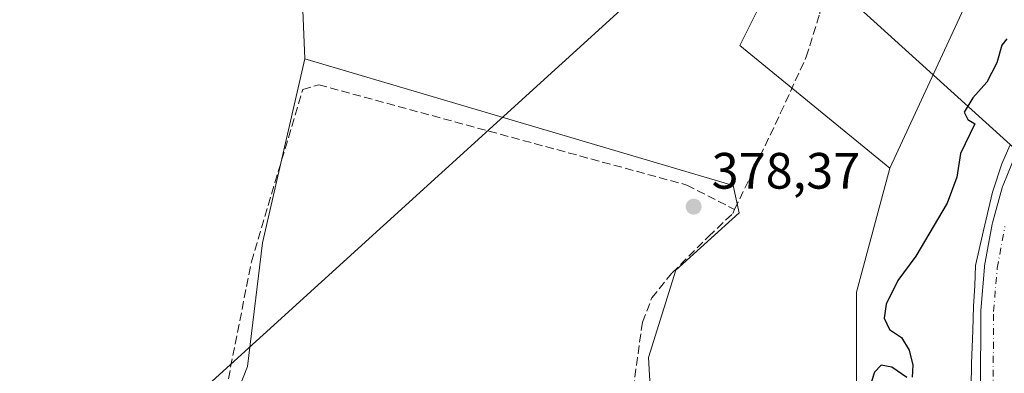
# Model space of a CAD drawing. Units: metres. Extents: x 598185 to 601672, y 4659720 to 4662082.
# Drawn here: x 598489 to 598682, y 4660107 to 4660176 of the extents above; entities that cross this region are included whole.
import ezdxf

# ---------------------------------------------------------------- set-up
doc = ezdxf.new("R2010")
doc.units = ezdxf.units.M
doc.header["$MEASUREMENT"] = 0
doc.linetypes.add('DGN Style 3', pattern=[2.307223, 1.648017, -0.659207])
doc.linetypes.add('DGN Style 4', pattern=[2.638475, 1.318413, -0.659207, 0.001648, -0.659207])
for name, color, linetype, lineweight in [('Arbolado forestal CxS', 92, 'Continuous', 0), ('Corriente artificial lineal', 4, 'DGN Style 3', 13), ('Corriente natural Cxs', 4, 'Continuous', 13), ('Corriente natural eje', 4, 'DGN Style 4', 0), ('Cultivos herbáceos CxS', 92, 'Continuous', 0), ('Cultivos leñosos CxS', 92, 'Continuous', 0), ('Curva de nivel maestra', 30, 'Continuous', 30), ('Curva de nivel normal', 30, 'Continuous', 0), ('Huerta CxS', 92, 'Continuous', 0), ('Punto de cota en terreno', 7, 'Continuous', 0), ('Rótulo de punto de cota en terreno', 7, 'Continuous', 0), ('Suelo desnudo CxS', 253, 'Continuous', 0), ('Tendido', 6, 'Continuous', 0), ('Vegetación y arbolados urbanos CxS', 151, 'Continuous', 0)]:
    doc.layers.add(name, color=color, linetype=linetype, lineweight=lineweight)
doc.styles.add('Style-Arial', font='txt')

# ---------------------------------------------------------------- blocks, each defined once
blk = doc.blocks.new('5PATER')
at = {"layer": 'Vegetación y arbolados urbanos CxS', "linetype": 'Continuous', "lineweight": 0}
h = blk.add_hatch(color=51, dxfattribs=at)
edge = h.paths.add_edge_path()
edge.add_ellipse((0, 0), major_axis=(-0.11, -0.111), ratio=0.999422, start_angle=0, end_angle=360)

msp = doc.modelspace()

# ---------------------------------------------------------------- linework, layer by layer
at = {"layer": 'Arbolado forestal CxS', "color": 92, "linetype": 'Continuous', "lineweight": 0}
for points in [[(598915.14, 4660434.69, 371.65), (598903.83, 4660422.3, 373.15), (598857.06, 4660376.58, 372.53), (598794.66, 4660311.09, 373.43), (598745.31, 4660262.57, 375.64), (598706.57, 4660225.67, 377.78), (598677.39, 4660185.76, 376.39), (598659.63, 4660147.32, 376.62)], [(598527.85, 4659933.37, 374.49), (598537.81, 4659983.12, 375.03), (598537.69, 4659983.47, 375.05), (598547.75, 4659992.62, 374.99), (598559.96, 4660002.28, 374.97), (598587.55, 4660015.77, 375.86), (598626.79, 4660023.43, 374.35), (598650.09, 4660035.27, 373.94), (598656.06, 4660057.62, 373.47), (598653.04, 4660086.17, 375.98), (598653.05, 4660123.05, 376.55), (598659.63, 4660147.32, 376.62), (598677.39, 4660185.76, 376.39), (598706.57, 4660225.67, 377.78)], [(598685.22, 4660152.39, 370.82), (598681.82, 4660143.99, 371.88), (598681.79, 4660143.91, 371.89), (598681.73, 4660143.72, 371.92), (598679.76, 4660136.6, 370.94), (598679.71, 4660136.38, 370.96), (598678.21, 4660128.17, 370.75), (598678.18, 4660127.94, 370.73), (598677.48, 4660119.44, 371.04), (598677.47, 4660119.25, 371.04), (598677.37, 4660103.75, 370.69)], [(598685.22, 4660152.39, 370.82), (598681.82, 4660143.99, 371.88), (598681.79, 4660143.91, 371.89), (598681.73, 4660143.72, 371.92), (598679.76, 4660136.6, 370.94), (598679.71, 4660136.38, 370.96), (598678.21, 4660128.17, 370.75), (598678.18, 4660127.94, 370.73), (598677.48, 4660119.44, 371.04), (598677.47, 4660119.25, 371.04), (598677.37, 4660103.75, 370.69)], [(598659.63, 4660147.32, 376.62), (598653.05, 4660123.05, 376.55), (598653.04, 4660086.17, 375.98), (598656.06, 4660057.62, 373.47), (598650.09, 4660035.27, 373.94), (598626.79, 4660023.43, 374.35), (598587.55, 4660015.77, 375.86), (598559.96, 4660002.28, 374.97), (598547.75, 4659992.62, 374.99), (598537.69, 4659983.47, 375.05)]]:
    msp.add_polyline3d(points, dxfattribs=at)
at = {"layer": 'Corriente artificial lineal', "color": 4, "linetype": 'DGN Style 3', "lineweight": 13}
for points in [[(598629.16, 4660139.23, 378.14), (598638.18, 4660158.16, 378.15), (598643.21, 4660169.14, 378.16), (598645.85, 4660177.6, 377.97), (598647.04, 4660190.3, 378.14), (598648.23, 4660200.62, 377.85), (598651.94, 4660211.74, 377.79), (598656.97, 4660222.32, 378.19), (598662.39, 4660232.77, 378.17), (598671.65, 4660252.61, 378.16), (598678.67, 4660263.47, 378.3), (598680.41, 4660267.11, 378.36), (598686.06, 4660285.41, 378.28), (598687.99, 4660296.08, 378.08), (598687.93, 4660301.59, 378.02), (598687.05, 4660305.8, 377.95), (598682.33, 4660320.37, 377.7), (598673.85, 4660335.64, 377.86), (598661.86, 4660344.89, 377.87)], [(598332.17, 4660125.73, 380.08), (598334.87, 4660123.91, 379.87), (598366.57, 4660109.78, 379.41), (598391.01, 4660094.9, 379.36), (598434.26, 4660067.91, 379.02), (598467.99, 4660050.07, 378.91), (598481.73, 4660042.12, 378.95), (598497.48, 4660034.61, 378.82), (598503.66, 4660040.09, 378.93), (598512.79, 4660060.47, 378.82), (598524.34, 4660089.54, 378.68), (598529.38, 4660103.8, 378.6), (598534.34, 4660129, 378.58), (598544.41, 4660162.76, 378.57), (598547.54, 4660163.7, 378.58), (598619.77, 4660144.04, 378.42), (598629.16, 4660139.23, 378.14)], [(598499.49, 4660023.97, 378.71), (598510.48, 4660021.91, 378.23), (598534.63, 4660019.09, 378.12), (598543.13, 4660019.64, 378.17), (598548.84, 4660020.77, 378.35), (598564.1, 4660025.91, 378.24), (598577.13, 4660030.84, 378.12), (598578.45, 4660031.98, 378.21), (598585.93, 4660043.46, 378.24), (598595.45, 4660057.09, 378.37), (598601.8, 4660065.29, 378.25), (598605.37, 4660070.85, 378.3), (598608.02, 4660077.72, 378.38), (598609.74, 4660083.94, 378.42), (598610, 4660093.07, 378.38), (598608.94, 4660101.8, 378.33), (598611.06, 4660117.15, 378.1), (598612.91, 4660121.91, 378.24), (598616.88, 4660126.8, 378.38), (598624.03, 4660133.95, 378.31), (598628.79, 4660138.45, 378.13), (598629.16, 4660139.23, 378.14)]]:
    msp.add_polyline3d(points, dxfattribs=at)
at = {"layer": 'Corriente natural Cxs', "color": 4, "linetype": 'Continuous', "lineweight": 13}
msp.add_polyline3d([(598677.37, 4660103.75, 370.69), (598677.47, 4660119.25, 371.04), (598677.48, 4660119.44, 371.04), (598678.18, 4660127.94, 370.73), (598678.21, 4660128.17, 370.75), (598679.71, 4660136.38, 370.96), (598679.76, 4660136.6, 370.94), (598681.73, 4660143.72, 371.92), (598681.79, 4660143.91, 371.89), (598681.82, 4660143.99, 371.88), (598685.22, 4660152.39, 370.82)], dxfattribs=at)
msp.add_polyline3d([(598677.37, 4660103.75, 370.69), (598677.47, 4660119.25, 371.04), (598677.48, 4660119.44, 371.04), (598678.18, 4660127.94, 370.73), (598678.21, 4660128.17, 370.75), (598679.71, 4660136.38, 370.96), (598679.76, 4660136.6, 370.94), (598681.73, 4660143.72, 371.92), (598681.79, 4660143.91, 371.89), (598681.82, 4660143.99, 371.88), (598685.22, 4660152.39, 370.82)], dxfattribs=at)
at = {"layer": 'Corriente natural eje', "color": 4, "linetype": 'DGN Style 4', "lineweight": 0}
msp.add_polyline3d([(598562.84, 4659976.23, 370.72), (598567.04, 4659985.38, 370.69), (598570.88, 4659990.41, 370.74), (598580.94, 4659998.87, 370.62), (598589.8, 4660000.99, 370.66), (598604.48, 4660000.99, 370.36), (598618.77, 4659999.93, 370.99), (598629.09, 4659997.55, 370.73), (598634.12, 4659993.32, 370.29), (598642.32, 4659988.16, 370), (598657.14, 4659990.41, 370.06), (598666.26, 4659994.77, 369.89), (598673.94, 4660004.83, 369.76), (598678.17, 4660016.2, 369.85), (598678.83, 4660034.99, 370.11), (598680.55, 4660055.76, 370.56), (598681.15, 4660075.34, 369.72), (598681.17, 4660078.44, 369.7), (598679.87, 4660103.74, 370.05), (598679.97, 4660119.23, 370.22), (598680.67, 4660127.73, 369.97), (598682.17, 4660135.93, 369.52)], dxfattribs=at)
at = {"layer": 'Cultivos herbáceos CxS', "color": 92, "linetype": 'Continuous', "lineweight": 0}
for points in [[(598548.76, 4660463.92, 377.43), (598528.3, 4660481.79, 377.95), (598491.29, 4660414.81, 377.77), (598499.23, 4660365.87, 377.72), (598527.01, 4660286.49, 377.93), (598542.88, 4660216.38, 378), (598544.83, 4660168.79, 378.51)], [(598915.14, 4660434.69, 371.65), (598903.83, 4660422.3, 373.15), (598857.06, 4660376.58, 372.53), (598794.66, 4660311.09, 373.43), (598745.31, 4660262.57, 375.64), (598706.57, 4660225.67, 377.78), (598677.39, 4660185.76, 376.39), (598659.63, 4660147.32, 376.62)], [(598857.06, 4660376.58, 372.53), (598794.66, 4660311.09, 373.43), (598745.31, 4660262.57, 375.64), (598706.57, 4660225.67, 377.78), (598677.39, 4660185.76, 376.39), (598659.63, 4660147.32, 376.62), (598630.2, 4660171.4, 378.13), (598636.81, 4660184.63, 378.12), (598646.07, 4660208.44, 377.95), (598663.27, 4660257.39, 377.95), (598677.82, 4660299.72, 377.87), (598672.53, 4660320.89, 377.84), (598658.15, 4660352.76, 377.5)], [(598499.23, 4660365.87, 377.72), (598527.01, 4660286.49, 377.93), (598542.88, 4660216.38, 378), (598544.83, 4660168.79, 378.51), (598536.55, 4660132.7, 378.72), (598533.59, 4660108.45, 378.7), (598517.64, 4660068, 378.71), (598517.8, 4660061.17, 378.68), (598517.8, 4660051.88, 378.63), (598492.53, 4660023.35, 378.33), (598443.9, 4660040.99, 379.07)], [(598658.15, 4660352.76, 377.5), (598672.53, 4660320.89, 377.84), (598677.82, 4660299.72, 377.87), (598663.27, 4660257.39, 377.95), (598646.07, 4660208.44, 377.95), (598636.81, 4660184.63, 378.12), (598630.2, 4660171.4, 378.13), (598659.63, 4660147.32, 376.62)], [(598544.83, 4660168.79, 378.51), (598536.55, 4660132.7, 378.72), (598533.59, 4660108.45, 378.7), (598517.64, 4660068, 378.71), (598517.8, 4660061.17, 378.68), (598517.8, 4660051.88, 378.63)]]:
    msp.add_polyline3d(points, dxfattribs=at)
at = {"layer": 'Cultivos leñosos CxS', "color": 92, "linetype": 'Continuous', "lineweight": 0}
msp.add_polyline3d([(598517.8, 4660051.88, 378.63), (598517.8, 4660061.17, 378.68), (598517.64, 4660068, 378.71), (598533.59, 4660108.45, 378.7), (598536.55, 4660132.7, 378.72), (598544.83, 4660168.79, 378.51), (598570.91, 4660161.08, 378.37), (598628.84, 4660143.94, 378.32), (598630.03, 4660138.62, 378.02), (598617.6, 4660127.38, 378.47), (598612.28, 4660110.22, 378.17), (598613.46, 4660089.51, 378.12), (598609.32, 4660070.58, 377.96), (598598.08, 4660051.06, 377.7), (598585.65, 4660036.86, 378.33), (598544.31, 4660046.01, 378.64)], close=True, dxfattribs=at)
for points in [[(598544.83, 4660168.79, 378.51), (598536.55, 4660132.7, 378.72), (598533.59, 4660108.45, 378.7), (598517.64, 4660068, 378.71), (598517.8, 4660061.17, 378.68), (598517.8, 4660051.88, 378.63)], [(598517.8, 4660051.88, 378.63), (598544.31, 4660046.01, 378.64), (598585.65, 4660036.86, 378.33), (598598.08, 4660051.06, 377.7), (598609.32, 4660070.58, 377.96), (598613.46, 4660089.51, 378.12), (598612.28, 4660110.22, 378.17), (598617.6, 4660127.38, 378.47), (598630.03, 4660138.62, 378.02), (598628.84, 4660143.94, 378.32), (598570.91, 4660161.08, 378.37), (598544.83, 4660168.79, 378.51)]]:
    msp.add_polyline3d(points, dxfattribs=at)
at = {"layer": 'Curva de nivel maestra', "color": 30, "linetype": 'Continuous', "lineweight": 30, "elevation": 375, "flags": 128}
for points in [[(598682.56, 4660172.72), (598681.61, 4660171.47), (598680.58, 4660168.01), (598678.62, 4660164.2), (598675.91, 4660161.11), (598674.2, 4660158.34), (598674.94, 4660156.88), (598676.29, 4660156.02), (598673.46, 4660150.21), (598672.73, 4660145.56), (598670.88, 4660140.51), (598664.72, 4660130.09), (598661.17, 4660125.35), (598658.88, 4660120.69), (598658.5, 4660117.93), (598659.55, 4660115.74), (598661.87, 4660114.16), (598663.39, 4660111.68), (598664.13, 4660108.7), (598663.98, 4660106.4)], [(598662.92, 4660106.29), (598660.01, 4660108.31), (598657.91, 4660108.7), (598656.62, 4660107.33), (598655.38, 4660103.49)]]:
    msp.add_lwpolyline(points, dxfattribs=at)
at = {"layer": 'Curva de nivel normal', "color": 30, "linetype": 'Continuous', "lineweight": 0, "elevation": 370, "flags": 128}
msp.add_lwpolyline([(598675.49, 4660099.8), (598675.62, 4660109.06), (598675.88, 4660115.54), (598676.01, 4660120.3), (598676.28, 4660124.27), (598676.41, 4660128.24), (598678, 4660135.12), (598679.72, 4660142.66), (598681.57, 4660148.21), (598683.16, 4660151.79)], dxfattribs=at)
at = {"layer": 'Huerta CxS', "color": 92, "linetype": 'Continuous', "lineweight": 0}
for points in [[(598548.76, 4660463.92, 377.43), (598528.3, 4660481.79, 377.95), (598491.29, 4660414.81, 377.77), (598499.23, 4660365.87, 377.72), (598527.01, 4660286.49, 377.93), (598542.88, 4660216.38, 378), (598544.83, 4660168.79, 378.51)], [(598658.15, 4660352.76, 377.5), (598672.53, 4660320.89, 377.84), (598677.82, 4660299.72, 377.87), (598663.27, 4660257.39, 377.95), (598646.07, 4660208.44, 377.95), (598636.81, 4660184.63, 378.12), (598630.2, 4660171.4, 378.13), (598659.63, 4660147.32, 376.62)], [(598613.46, 4660089.51, 378.12), (598612.28, 4660110.22, 378.17), (598617.6, 4660127.38, 378.47), (598630.03, 4660138.62, 378.02), (598628.84, 4660143.94, 378.32), (598570.91, 4660161.08, 378.37), (598544.83, 4660168.79, 378.51), (598542.88, 4660216.38, 378)], [(598636.81, 4660184.63, 378.12), (598630.2, 4660171.4, 378.13), (598659.63, 4660147.32, 376.62), (598653.05, 4660123.05, 376.55), (598653.04, 4660086.17, 375.98)], [(598517.8, 4660051.88, 378.63), (598544.31, 4660046.01, 378.64), (598585.65, 4660036.86, 378.33), (598598.08, 4660051.06, 377.7), (598609.32, 4660070.58, 377.96), (598613.46, 4660089.51, 378.12), (598612.28, 4660110.22, 378.17), (598617.6, 4660127.38, 378.47), (598630.03, 4660138.62, 378.02), (598628.84, 4660143.94, 378.32), (598570.91, 4660161.08, 378.37), (598544.83, 4660168.79, 378.51)], [(598659.63, 4660147.32, 376.62), (598653.05, 4660123.05, 376.55), (598653.04, 4660086.17, 375.98), (598656.06, 4660057.62, 373.47), (598650.09, 4660035.27, 373.94), (598626.79, 4660023.43, 374.35), (598587.55, 4660015.77, 375.86), (598559.96, 4660002.28, 374.97), (598547.75, 4659992.62, 374.99), (598537.69, 4659983.47, 375.05)]]:
    msp.add_polyline3d(points, dxfattribs=at)
at = {"layer": 'Suelo desnudo CxS', "color": 253, "linetype": 'Continuous', "lineweight": 0}
for points in [[(598677.37, 4660103.75, 370.69), (598677.47, 4660119.25, 371.04), (598677.48, 4660119.44, 371.04), (598678.18, 4660127.94, 370.73), (598678.21, 4660128.17, 370.75), (598679.71, 4660136.38, 370.96), (598679.76, 4660136.6, 370.94), (598681.73, 4660143.72, 371.92), (598681.79, 4660143.91, 371.89), (598681.82, 4660143.99, 371.88), (598685.22, 4660152.39, 370.82)], [(598685.22, 4660152.39, 370.82), (598681.82, 4660143.99, 371.88), (598681.79, 4660143.91, 371.89), (598681.73, 4660143.72, 371.92), (598679.76, 4660136.6, 370.94), (598679.71, 4660136.38, 370.96), (598678.21, 4660128.17, 370.75), (598678.18, 4660127.94, 370.73), (598677.48, 4660119.44, 371.04), (598677.47, 4660119.25, 371.04), (598677.37, 4660103.75, 370.69)]]:
    msp.add_polyline3d(points, dxfattribs=at)
at = {"layer": 'Tendido', "color": 6, "linetype": 'Continuous', "lineweight": 0, "extrusion": (0.000930234, -0.000841977, 0.999999), "elevation": -2987.07, "flags": 128}
msp.add_lwpolyline([(598629.78, 4660198.98), (598756.82, 4660083.99)], dxfattribs=at)
at = {"layer": 'Tendido', "color": 6, "linetype": 'Continuous', "lineweight": 0}
msp.add_polyline3d([(598213.4, 4659968.59, 382.28), (598292.38, 4659991.93, 381.8), (598454.31, 4660039.96, 380.36), (598630.39, 4660199.84, 379.84)], dxfattribs=at)

# ---------------------------------------------------------------- block references
at = {"layer": 'Punto de cota en terreno', "color": 7, "linetype": 'Continuous', "lineweight": 0, "xscale": 10, "yscale": 10, "zscale": 10}
msp.add_blockref('5PATER', (598621.11, 4660139.8, 378.37), dxfattribs=at)

# ---------------------------------------------------------------- texts
at = {"layer": 'Rótulo de punto de cota en terreno', "color": 7, "linetype": 'Continuous', "lineweight": 0, "style": 'Style-Arial'}
msp.add_text('378,37', height=7, dxfattribs=at).set_placement((598624.64, 4660143.33))

doc.saveas('drawing.dxf')
